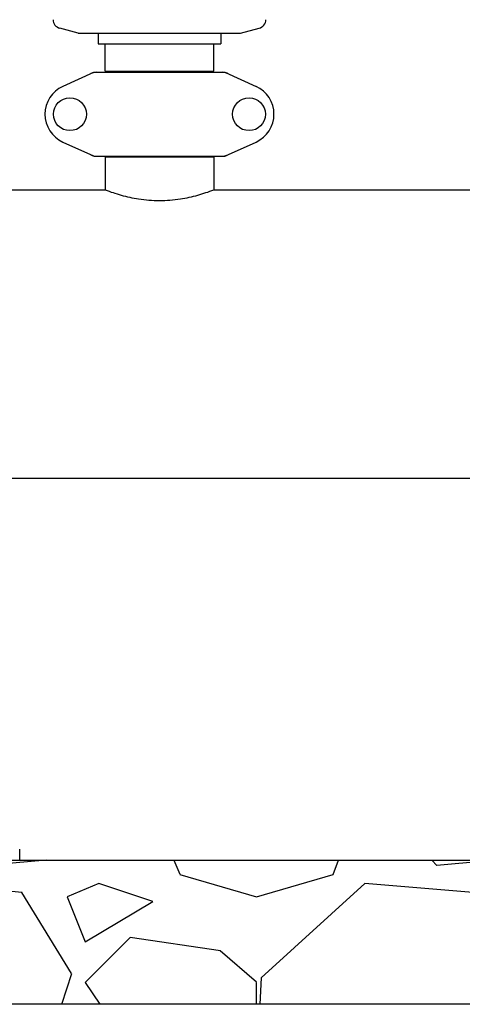
# Model space of a CAD drawing. Units: millimetres. Extents: x 14461 to 18332, y 9121 to 14477.
# Drawn here: x 15302 to 15547, y 12204 to 12751 of the extents above; entities that cross this region are included whole.
import ezdxf

# ---------------------------------------------------------------- set-up
doc = ezdxf.new("R2010")
doc.units = ezdxf.units.MM
doc.layers.add('SUELO', color=7, linetype='Continuous')

msp = doc.modelspace()

# ---------------------------------------------------------------- hatches: boundary and pattern name
at = {"layer": 'SUELO'}
h = msp.add_hatch(dxfattribs=at)
h.set_pattern_fill('GRAVEL', color=256, scale=250, style=0)
h.set_pattern_definition([(228.0128, (23361.413, 13059.641), (-1999.99956, -2250.000335), [33.634, -3329.772]), (184.9697, (23338.913, 13034.641), (3000.000263, 249.997827), [57.717, -5713.9812]), (132.5104, (23281.413, 13029.641), (2499.99768, -2750.002168), [40.697, -4029.008]), (267.2737, (23183.913, 12967.141), (249.999004, 5000.000074), [52.5595, -5203.3895]), (292.8337, (23181.413, 12914.641), (-1250.002476, 2999.999103), [51.5388, -5102.3432]), (357.2737, (23201.413, 12867.141), (-5000.000074, 249.999004), [52.5595, -5203.3895]), (37.6942, (23253.913, 12864.641), (-3250.001836, -2499.997601), [69.5073, -6881.2122]), (72.2553, (23308.913, 12907.141), (1750.002691, 5499.999058), [65.622, -6496.5802]), (121.4296, (23328.913, 12969.641), (-2000.002059, 3249.998759), [52.7375, -5221.0182]), (175.2364, (23301.413, 13014.641), (2750.000237, -249.997883), [60.208, -2950.191]), (222.3974, (23241.4126, 13019.641), (-3000.001838, -2749.9980205), [77.862, -7708.3438]), (138.8141, (23431.413, 12964.641), (-1750.000737, 1499.99933), [26.575, -2630.961]), (171.4692, (23411.413, 12982.141), (3249.999571, -500.001978), [50.5592, -5005.3777]), (225, (23361.41, 12989.64), (-3e-14, -250), [35.355, -318.198]), (203.1986, (23343.913, 13019.64), (1249.99993, 500.00033), [19.0395, -1884.904]), (291.8014, (23326.413, 13012.14), (-249.99998, 750.00007), [26.926, -1319.3655]), (30.9638, (23336.413, 12987.14), (749.9995, 500.00062), [43.732, -1414.006]), (161.5651, (23373.91, 13009.64), (500.0001, -249.9996), [31.623, -758.947]), (16.3895, (23181.413, 13012.141), (2500.00055, 749.998177), [44.3, -4385.7113]), (70.3462, (23223.913, 13024.641), (-999.998812, -2750.000534), [37.165, -3679.352]), (293.1986, (23373.913, 13059.64), (-500.00033, 1249.99993), [38.079, -1865.8645]), (343.6105, (23388.913, 13024.641), (-2500.00055, 749.998177), [44.3, -4385.7112]), (339.444, (23181.413, 12857.14), (-1250.00046, 499.999), [42.72, -2093.281]), (294.7751, (23221.413, 12842.141), (-1249.998047, 2750.000855), [35.7945, -3543.661]), (66.8014, (23376.413, 12809.64), (500.00033, 1249.99993), [38.079, -1865.8645]), (17.354, (23391.413, 12844.641), (-3250.000505, -999.998626), [41.9077, -4148.856]), (69.444, (23253.913, 12809.64), (-499.999, -1250.00046), [21.36, -2114.641]), (101.3099, (23361.413, 12809.64), (-249.9994, 1000.0002), [12.7475, -1262.007]), (165.9638, (23358.91, 12822.14), (750.00014, -249.9995), [51.539, -979.2375]), (186.009, (23308.913, 12834.641), (2499.999938, 249.99983), [47.7625, -4728.4807]), (303.6901, (23336.41, 12964.64), (-250.00033, 499.9999), [36.0555, -865.332]), (353.1572, (23356.413, 12934.641), (4249.999841, -500.002), [62.9485, -6231.8907]), (60.9454, (23418.913, 12927.141), (-1000.00001, -1750.000096), [25.739, -2548.1685]), (90, (23431.41, 12949.64), (-250, 250), [15, -235]), (120.2564, (23303.913, 12842.141), (999.99872, -1750.000614), [34.731, -3438.38]), (48.0128, (23286.413, 12872.141), (1999.99956, 2250.000335), [67.268, -3296.138]), (0, (23331.41, 12922.14), (250, 250), [65, -185]), (325.3048, (23396.413, 12922.141), (-2499.998565, 1750.002152), [39.5285, -3913.3185]), (254.0546, (23428.913, 12899.64), (-249.99997, -1000.00003), [36.4005, -1783.627]), (207.646, (23418.913, 12864.641), (-4749.998952, -2500.001928), [59.2662, -5867.3685]), (175.4261, (23366.413, 12837.141), (-3250.00014, 249.9987), [62.6997, -6207.2685])])
h.paths.add_polyline_path([(14634.09, 12284.17), (16594.15, 12284.17), (16594.15, 12204.14), (14634.09, 12204.14)])

# ---------------------------------------------------------------- linework, layer by layer
for p, q in [((15334.21, 12743.17), (15323.92, 12745.91)), ((15424.21, 12743.17), (15434.49, 12745.91)), ((15334.21, 12743.17), (15424.21, 12743.17)), ((15345.21, 12743.17), (15345.21, 12737.17)), ((15413.21, 12743.17), (15413.21, 12737.17)), ((15345.21, 12737.17), (15413.21, 12737.17)), ((15349.06, 12722), (15349.06, 12737.17)), ((15409.36, 12722), (15409.36, 12737.17)), ((15342.56, 12721.35), (15325.65, 12713.63)), ((15342.86, 12721.42), (15415.55, 12721.42)), ((15349.06, 12722), (15409.36, 12722)), ((15350.63, 12721.42), (15350.63, 12722)), ((15407.78, 12721.42), (15407.78, 12722)), ((15415.85, 12721.35), (15432.76, 12713.63)), ((15325.65, 12682.7), (15342.56, 12674.98)), ((15415.85, 12674.98), (15432.76, 12682.7)), ((15342.86, 12674.92), (15415.55, 12674.92)), ((15349.06, 12674.34), (15349.06, 12656.17)), ((15349.06, 12674.34), (15349.06, 12656.17)), ((15409.36, 12674.34), (15349.06, 12674.34)), ((15350.66, 12674.92), (15350.66, 12674.34)), ((15407.76, 12674.92), (15407.76, 12674.34)), ((15409.36, 12674.34), (15409.36, 12656.17)), ((15409.36, 12674.34), (15409.36, 12656.17)), ((15246.71, 12656.17), (15349.06, 12656.17)), ((15409.36, 12656.17), (15624.06, 12656.17)), ((15270.71, 12496.17), (15634.21, 12496.17)), ((15301.71, 12284.17), (15301.71, 12290.17))]:
    msp.add_line(p, q)
for centre in [(15329.56, 12698.17), (15428.86, 12698.17)]:
    msp.add_circle(centre, 9.12)
for centre, radius, start, end in [((15325.2, 12750.74), 5, 181.3596, 255.0686), ((15433.21, 12750.74), 5, 284.9314, 358.6404), ((15344.35, 12713.85), 7.57, 100.9387, 114.5167), ((15344.35, 12713.85), 7.57, 90.0042, 100.8771), ((15414.06, 12713.85), 7.57, 76.5942, 89.988), ((15414.07, 12713.9), 7.51, 73.6414, 76.5579), ((15414.05, 12713.85), 7.57, 65.4729, 73.6291), ((15332.71, 12698.17), 17, 114.5295, 245.4705), ((15425.71, 12698.17), 17, 294.5295, 65.4705), ((15344.34, 12682.45), 7.53, 245.4479, 270.0225), ((15414.06, 12682.49), 7.57, 270.0042, 280.8771), ((15414.06, 12682.49), 7.57, 280.9387, 294.5167)]:
    msp.add_arc(centre, radius, start, end)
for points in [[(15342.56, 12721.35), (15342.66, 12721.39), (15342.76, 12721.42), (15342.86, 12721.42)], [(15415.55, 12721.42), (15415.65, 12721.42), (15415.76, 12721.39), (15415.85, 12721.35)], [(15342.86, 12674.92), (15342.76, 12674.92), (15342.66, 12674.94), (15342.56, 12674.98)], [(15415.85, 12674.98), (15415.76, 12674.94), (15415.65, 12674.92), (15415.55, 12674.92)]]:
    msp.add_open_spline(points, degree=3)
msp.add_open_spline([(15349.06, 12656.17), (15351.95, 12655.07), (15358.05, 12653.06), (15368.12, 12650.84), (15379.21, 12649.96), (15390.29, 12650.84), (15400.36, 12653.06), (15406.46, 12655.07), (15409.36, 12656.17)], degree=3, knots=[0, 0, 0, 0, 0.150589, 0.311524, 0.5, 0.688475, 0.84941, 1, 1, 1, 1])
msp.add_lwpolyline([(14634.09, 12284.17), (16594.15, 12284.17), (16594.15, 12204.14), (14634.09, 12204.14)], close=True, dxfattribs=at)

doc.saveas('drawing.dxf')
